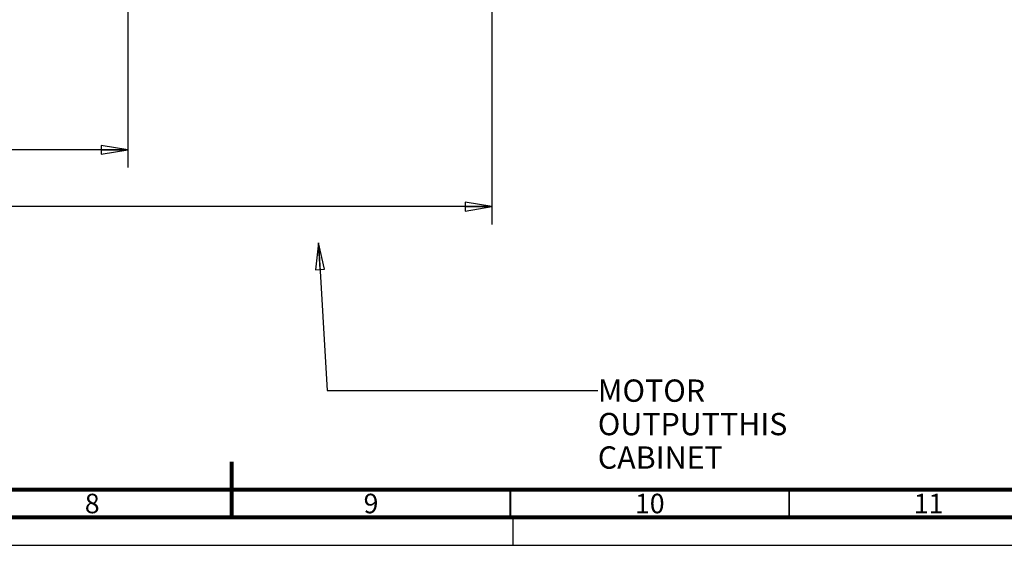
# Paper-space layout '177R0621_4_1' of a CAD drawing. Units: millimetres. Extents: x -670 to 1511, y 0 to 1215.
# Drawn here: x 382 to 559, y 0 to 94 of the extents above; entities that cross this region are included whole.
import ezdxf

# ---------------------------------------------------------------- set-up
doc = ezdxf.new("R2010")
doc.units = ezdxf.units.MM
doc.header["$LTSCALE"] = 46.255
doc.linetypes.add('DASHED', pattern=[0.2, 0.1, -0.1])
doc.layers.get('0').update_dxf_attribs({"linetype": 'CONTINUOUS'})
doc.styles.get("Standard").update_dxf_attribs({"font": 'txt', "width": 0.8})
doc.styles.add('TEXTSTYLE_2', font='txt', dxfattribs={"width": 0.725})
doc.dimstyles.new('DIMSTYLE_2', dxfattribs={"dimtxt": 4, "dimasz": 4.8, "dimexe": 3.2, "dimexo": 1.6, "dimgap": 4, "dimtad": 0, "dimtih": 1, "dimtoh": 1, "dimdec": 1, "dimlfac": 5, "dimzin": 4, "dimdsep": 46, "dimtxsty": 'STANDARD', "dimblk": 'CLOSED', "dimblk1": 'CLOSED', "dimblk2": 'CLOSED', "dimcen": 0.09, "dimadec": 0, "dimazin": 0, "dimtp": 0.4, "dimtm": 0.4, "dimtfac": 1, "dimtdec": 1, "dimtofl": 0, "dimtmove": 0, "dimatfit": 3, "dimldrblk": 'CLOSED', "dimfxl": 1, "dimtolj": 1, "dimtzin": 4, "dimarcsym": 0})
doc.dimstyles.get("Standard").update_dxf_attribs({"dimtxt": 4, "dimasz": 4.8, "dimexe": 3.2, "dimexo": 1.6, "dimtad": 0, "dimtih": 1, "dimtoh": 1, "dimdec": 1, "dimzin": 4, "dimdsep": 46, "dimtxsty": 'STANDARD', "dimblk": 'CLOSED', "dimblk1": 'CLOSED', "dimblk2": 'CLOSED', "dimcen": 0.09, "dimadec": 0, "dimazin": 0, "dimtol": 1, "dimtp": 0.1, "dimtm": 0.1, "dimtfac": 1, "dimtdec": 1, "dimtofl": 0, "dimtmove": 0, "dimatfit": 3, "dimldrblk": 'CLOSED', "dimfxl": 1, "dimtolj": 1, "dimtzin": 4, "dimarcsym": 0})

# ---------------------------------------------------------------- blocks, each defined once
blk = doc.blocks.new('_CLOSED')
at = {"color": 0, "linetype": 'BYBLOCK'}
for p, q in [((0, 0), (-1, 0.167)), ((-1, 0.167), (-1, -0.167)), ((-1, -0.167), (0, 0)), ((-1, 0), (0, 0))]:
    blk.add_line(p, q, dxfattribs=at)
blk = doc.blocks.new('*D7')
at = {"color": 6, "linetype": 'CONTINUOUS'}
for p, q in [((401.88, 382.34), (401.88, 67.76)), ((262.35, 96.62), (262.35, 67.76)), ((262.35, 70.96), (320.12, 70.96)), ((401.88, 70.96), (344.12, 70.96))]:
    blk.add_line(p, q, dxfattribs=at)
at = {"color": 6, "linetype": 'CONTINUOUS', "xscale": 4.8, "yscale": 4.8, "zscale": 4.8, "rotation": 180}
blk.add_blockref('_CLOSED', (262.35, 70.96), dxfattribs=at)
at = {"color": 6, "linetype": 'CONTINUOUS', "xscale": 4.8, "yscale": 4.8, "zscale": 4.8}
blk.add_blockref('_CLOSED', (401.88, 70.96), dxfattribs=at)
at = {"color": 6, "linetype": 'CONTINUOUS', "insert": (332.12, 72.96), "char_height": 4, "width": 16, "attachment_point": 2, "line_spacing_factor": 0.9}
blk.add_mtext('697.7\\P[27]', dxfattribs=at)
blk = doc.blocks.new('*D8')
at = {"color": 2, "linetype": 'CONTINUOUS'}
for p, q in [((467.19, 98.54), (467.19, 57.57)), ((262.35, 96.62), (262.35, 57.57)), ((262.35, 60.77), (351.17, 60.77)), ((467.19, 60.77), (378.37, 60.77))]:
    blk.add_line(p, q, dxfattribs=at)
at = {"color": 2, "linetype": 'CONTINUOUS', "xscale": 4.8, "yscale": 4.8, "zscale": 4.8, "rotation": 180}
blk.add_blockref('_CLOSED', (262.35, 60.77), dxfattribs=at)
at = {"color": 2, "linetype": 'CONTINUOUS', "xscale": 4.8, "yscale": 4.8, "zscale": 4.8}
blk.add_blockref('_CLOSED', (467.19, 60.77), dxfattribs=at)
at = {"color": 2, "linetype": 'CONTINUOUS', "insert": (364.77, 62.77), "char_height": 4, "width": 19.2, "attachment_point": 2, "line_spacing_factor": 0.9}
blk.add_mtext('1024.2\\P[40]', dxfattribs=at)

psp = doc.layouts.new('177R0621_4_1')

# ---------------------------------------------------------------- linework, layer by layer
at = {"color": 7, "linetype": 'DASHED'}
psp.add_line((471, 0), (471, 5), dxfattribs=at)
at = {"color": 7, "linetype": 'CONTINUOUS'}
psp.add_line((0, 0), (841, 0), dxfattribs=at)
for points, const_width in [([(420.5, 5), (420.5, 15)], 0.7), ([(20, 10), (831, 10)], 0.7), ([(470.5, 5), (470.5, 10)], 0.35), ([(520.5, 5), (520.5, 10)], 0.35), ([(15, 5), (836, 5)], 0.7)]:
    psp.add_lwpolyline(points, dxfattribs=dict(at, const_width=const_width))

# ---------------------------------------------------------------- texts
at = {"color": 2, "linetype": 'CONTINUOUS', "insert": (486.171, 29.752), "char_height": 4, "width": 38.4, "attachment_point": 1, "line_spacing_factor": 0.9}
psp.add_mtext('MOTOR OUTPUT\\PTHIS CABINET', dxfattribs=at)
at = {"color": 2, "linetype": 'CONTINUOUS', "char_height": 3.5, "attachment_point": 2, "line_spacing_factor": 0.9, "style": 'TEXTSTYLE_2'}
for s, insert, width in [('8', (395.5, 9.25), 2.5375), ('9', (445.5, 9.25), 2.5375), ('10', (495.5, 9.25), 5.075), ('11', (545.5, 9.25), 5.075)]:
    psp.add_mtext(s, dxfattribs=dict(at, insert=insert, width=width))

# ---------------------------------------------------------------- dimensions: what is measured, and where the dimension line sits
at = {"color": 6, "linetype": 'CONTINUOUS'}
dim = psp.add_linear_dim(base=(262.349, 70.955), p1=(401.884, 383.936), p2=(262.349, 98.221), angle=180, dimstyle='DIMSTYLE_2', dxfattribs=at)
dim.commit()
dim.dimension.update_dxf_attribs({"geometry": '*D7', "text_midpoint": (332.117, 67.955), "dimtype": 160})
at = {"color": 2, "linetype": 'CONTINUOUS'}
dim = psp.add_linear_dim(base=(467.189, 60.767), p1=(262.349, 98.221), p2=(467.189, 100.143), dimstyle='DIMSTYLE_2', dxfattribs=at)
dim.commit()
dim.dimension.update_dxf_attribs({"geometry": '*D8', "text_midpoint": (364.769, 57.767), "dimtype": 160})

# ---------------------------------------------------------------- leaders
psp.add_leader([(436.09, 54.284), (437.651, 27.752), (486.171, 27.752)], dimstyle='STANDARD', override={"dimtad": 0}, dxfattribs=at)

doc.saveas('drawing.dxf')
